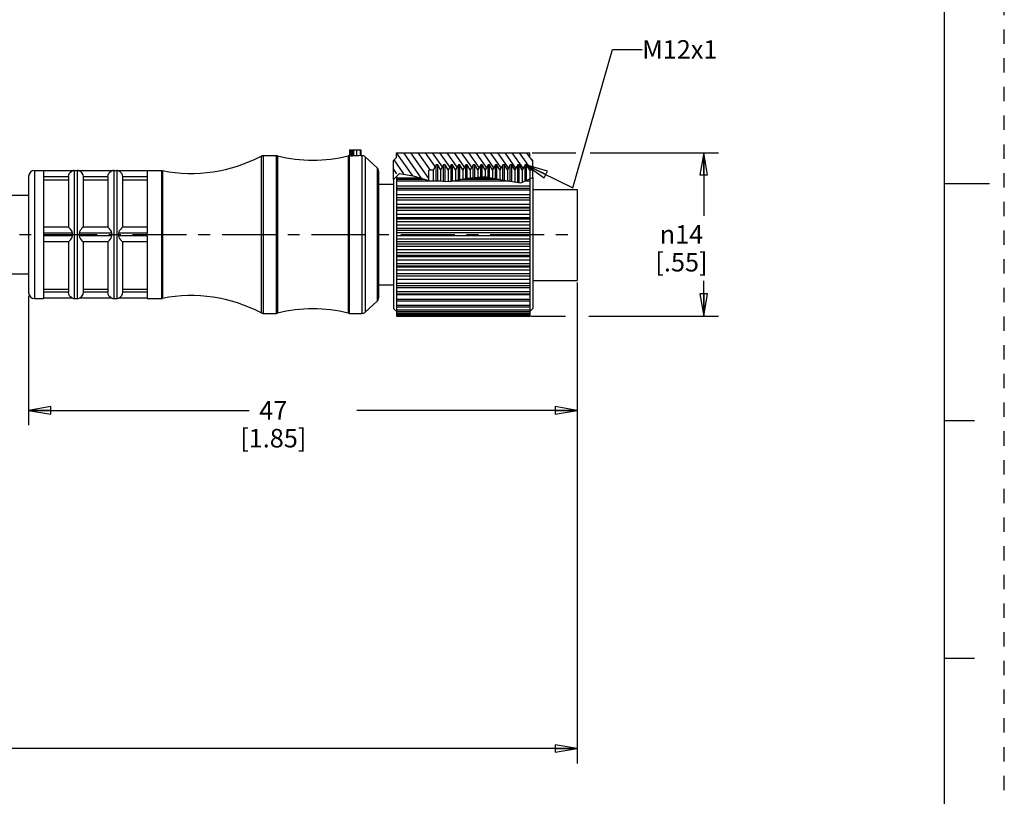
# Model space of a CAD drawing. Units: inches. Extents: x 0 to 22, y 0 to 17.
# Drawn here: x 13.7 to 22, y 3.3 to 9.9 of the extents above; entities that cross this region are included whole.
import ezdxf

# ---------------------------------------------------------------- set-up
doc = ezdxf.new("R2010")
doc.units = ezdxf.units.IN
doc.header["$LTSCALE"] = 1.21
doc.header["$MEASUREMENT"] = 0
doc.linetypes.add('CENTER', pattern=[0.6, 0.375, -0.075, 0.075, -0.075])
doc.linetypes.add('HIDDEN', pattern=[0.2, 0.1, -0.1])
doc.layers.get('0').update_dxf_attribs({"linetype": 'CONTINUOUS'})
doc.layers.add('AXIS_PART', color=7, linetype='CONTINUOUS')
doc.layers.add('DEFAULT_2', color=8, linetype='HIDDEN')
doc.styles.get("Standard").update_dxf_attribs({"font": 'txt', "width": 0.8})
doc.styles.add('TEXTSTYLE_1', font='gdt', dxfattribs={"width": 0.8})
doc.dimstyles.new('DIMSTYLE_1', dxfattribs={"dimtxt": 0.15625, "dimasz": 0.1875, "dimexe": 0.18, "dimexo": 0.0625, "dimgap": 0.09, "dimtad": 0, "dimtih": 1, "dimtoh": 1, "dimlfac": 0.4, "dimzin": 4, "dimdsep": 46, "dimtxsty": 'STANDARD', "dimblk": 'CLOSED', "dimblk1": 'CLOSED', "dimblk2": 'CLOSED', "dimcen": 0.09, "dimadec": 0, "dimazin": 0, "dimtfac": 1, "dimtofl": 0, "dimtmove": 0, "dimatfit": 3, "dimldrblk": 'CLOSED', "dimfxl": 1, "dimtolj": 1, "dimtzin": 4, "dimarcsym": 0})
doc.dimstyles.get("Standard").update_dxf_attribs({"dimtxt": 0.15625, "dimasz": 0.1875, "dimexe": 0.18, "dimexo": 0.0625, "dimgap": 0.09, "dimtad": 0, "dimtih": 1, "dimtoh": 1, "dimzin": 4, "dimdsep": 46, "dimtxsty": 'STANDARD', "dimblk": 'CLOSED', "dimblk1": 'CLOSED', "dimblk2": 'CLOSED', "dimcen": 0.09, "dimadec": 0, "dimazin": 0, "dimtp": 0.05, "dimtm": 0.05, "dimtfac": 1, "dimtofl": 0, "dimtmove": 0, "dimatfit": 3, "dimldrblk": 'CLOSED', "dimfxl": 1, "dimtolj": 1, "dimtzin": 4, "dimarcsym": 0})

# ---------------------------------------------------------------- blocks, each defined once
blk = doc.blocks.new('_CLOSED')
at = {"color": 0, "linetype": 'BYBLOCK'}
for p, q in [((0, 0), (-1, 0.167)), ((-1, 0.167), (-1, -0.167)), ((-1, -0.167), (0, 0)), ((-1, 0), (0, 0))]:
    blk.add_line(p, q, dxfattribs=at)
blk = doc.blocks.new('*D2')
at = {"color": 2, "linetype": 'CONTINUOUS'}
for p, q in [((18.4002, 7.6684), (18.4002, 6.4646)), ((13.7752, 7.5542), (13.7752, 6.4646)), ((13.7752, 6.5896), (15.6346, 6.5896)), ((18.4002, 6.5896), (16.5408, 6.5896))]:
    blk.add_line(p, q, dxfattribs=at)
at = {"color": 2, "linetype": 'CONTINUOUS', "xscale": 0.1875, "yscale": 0.1875, "zscale": 0.1875, "rotation": 180}
blk.add_blockref('_CLOSED', (13.7752, 6.5896), dxfattribs=at)
at = {"color": 2, "linetype": 'CONTINUOUS', "xscale": 0.1875, "yscale": 0.1875, "zscale": 0.1875}
blk.add_blockref('_CLOSED', (18.4002, 6.5896), dxfattribs=at)
at = {"color": 2, "linetype": 'CONTINUOUS', "insert": (15.8377, 6.6677), "char_height": 0.15625, "width": 0.75, "attachment_point": 2, "line_spacing_factor": 0.9}
blk.add_mtext('47\\P[1.85]', dxfattribs=at)
blk = doc.blocks.new('*D3')
at = {"color": 2, "linetype": 'CONTINUOUS'}
for p, q in [((18.0191, 8.7627), (18.3893, 8.7627)), ((18.5099, 8.7627), (19.591, 8.7627)), ((19.466, 8.7627), (19.466, 8.2297)), ((19.466, 7.3843), (19.466, 7.6829)), ((18.0085, 7.3843), (18.3, 7.3843)), ((18.498, 7.3843), (19.591, 7.3843))]:
    blk.add_line(p, q, dxfattribs=at)
at = {"color": 2, "linetype": 'CONTINUOUS', "xscale": 0.1875, "yscale": 0.1875, "zscale": 0.1875}
for p, rotation in [((19.466, 8.7627), 90), ((19.466, 7.3843), 270)]:
    blk.add_blockref('_CLOSED', p, dxfattribs=dict(at, rotation=rotation))
at = {"color": 2, "linetype": 'CONTINUOUS', "insert": (19.2785, 8.1516), "char_height": 0.15625, "width": 0.625, "attachment_point": 2, "line_spacing_factor": 0.9, "style": 'TEXTSTYLE_1'}
blk.add_mtext('{\\Fgdt;n}\\Ftxt;14\\P[.55]', dxfattribs=at)
blk = doc.blocks.new('*D6')
at = {"color": 2, "linetype": 'CONTINUOUS'}
for p, q in [((18.4002, 7.6227), (18.4002, 3.6124)), ((3.3669, 4.9345), (3.3669, 3.6124)), ((3.3669, 3.7374), (10.1804, 3.7374)), ((18.4002, 3.7374), (11.5867, 3.7374))]:
    blk.add_line(p, q, dxfattribs=at)
at = {"color": 2, "linetype": 'CONTINUOUS', "xscale": 0.1875, "yscale": 0.1875, "zscale": 0.1875, "rotation": 180}
blk.add_blockref('_CLOSED', (3.3669, 3.7374), dxfattribs=at)
at = {"color": 2, "linetype": 'CONTINUOUS', "xscale": 0.1875, "yscale": 0.1875, "zscale": 0.1875}
blk.add_blockref('_CLOSED', (18.4002, 3.7374), dxfattribs=at)
at = {"color": 2, "linetype": 'CONTINUOUS', "insert": (10.8836, 3.8155), "char_height": 0.15625, "width": 1.25, "attachment_point": 2, "line_spacing_factor": 0.9}
blk.add_mtext('*METER\\PSEE NOTE 1', dxfattribs=at)

msp = doc.modelspace()

# ---------------------------------------------------------------- hatches: boundary and pattern name
at = {"linetype": 'CONTINUOUS'}
h = msp.add_hatch(dxfattribs=at)
h.set_pattern_fill('default__1', color=2, scale=0.05, angle=125, style=0, pattern_type=0)
h.set_pattern_definition([(125, (0, 0), (-0.0409576, -0.02867882), [])])
edge = h.paths.add_edge_path()
edge.add_line((16.8502, 8.534), (16.8502, 8.6977))
edge.add_line((16.8502, 8.6977), (16.8752, 8.7227))
edge.add_line((16.8752, 8.7227), (16.8752, 8.7627))
edge.add_line((16.8752, 8.7627), (18.0002, 8.7627))
edge.add_line((18.0002, 8.7627), (18.0002, 8.7227))
edge.add_line((18.0002, 8.7227), (18.0252, 8.6977))
edge.add_line((18.0252, 8.6977), (18.0252, 8.6139))
edge.add_line((18.0252, 8.6139), (18.0002, 8.6139))
edge.add_line((18.0002, 8.6139), (17.9735, 8.6602))
edge.add_line((17.9735, 8.6602), (17.961, 8.6602))
edge.add_line((17.961, 8.6602), (17.936, 8.6169))
edge.add_line((17.936, 8.6169), (17.911, 8.6602))
edge.add_line((17.911, 8.6602), (17.8985, 8.6602))
edge.add_line((17.8985, 8.6602), (17.8735, 8.6169))
edge.add_line((17.8735, 8.6169), (17.8485, 8.6602))
edge.add_line((17.8485, 8.6602), (17.836, 8.6602))
edge.add_line((17.836, 8.6602), (17.811, 8.6169))
edge.add_line((17.811, 8.6169), (17.786, 8.6602))
edge.add_line((17.786, 8.6602), (17.7735, 8.6602))
edge.add_line((17.7735, 8.6602), (17.7485, 8.6169))
edge.add_line((17.7485, 8.6169), (17.7235, 8.6602))
edge.add_line((17.7235, 8.6602), (17.711, 8.6602))
edge.add_line((17.711, 8.6602), (17.686, 8.6169))
edge.add_line((17.686, 8.6169), (17.661, 8.6602))
edge.add_line((17.661, 8.6602), (17.6485, 8.6602))
edge.add_line((17.6485, 8.6602), (17.6235, 8.6169))
edge.add_line((17.6235, 8.6169), (17.5985, 8.6602))
edge.add_line((17.5985, 8.6602), (17.586, 8.6602))
edge.add_line((17.586, 8.6602), (17.561, 8.6169))
edge.add_line((17.561, 8.6169), (17.536, 8.6602))
edge.add_line((17.536, 8.6602), (17.5235, 8.6602))
edge.add_line((17.5235, 8.6602), (17.4985, 8.6169))
edge.add_line((17.4985, 8.6169), (17.4735, 8.6602))
edge.add_line((17.4735, 8.6602), (17.461, 8.6602))
edge.add_line((17.461, 8.6602), (17.436, 8.6169))
edge.add_line((17.436, 8.6169), (17.411, 8.6602))
edge.add_line((17.411, 8.6602), (17.3985, 8.6602))
edge.add_line((17.3985, 8.6602), (17.3735, 8.6169))
edge.add_line((17.3735, 8.6169), (17.3485, 8.6602))
edge.add_line((17.3485, 8.6602), (17.336, 8.6602))
edge.add_line((17.336, 8.6602), (17.311, 8.6169))
edge.add_line((17.311, 8.6169), (17.286, 8.6602))
edge.add_line((17.286, 8.6602), (17.2735, 8.6602))
edge.add_line((17.2735, 8.6602), (17.2485, 8.6169))
edge.add_line((17.2485, 8.6169), (17.2235, 8.6602))
edge.add_line((17.2235, 8.6602), (17.211, 8.6602))
edge.add_line((17.211, 8.6602), (17.1843, 8.6139))
edge.add_line((17.1843, 8.6139), (17.1502, 8.6139))
edge.add_line((17.1502, 8.6139), (17.1502, 8.5272))
edge.add_spline(control_points=[(17.1502, 8.5272), (17.1272, 8.533), (17.083, 8.5446), (17.0201, 8.5651), (16.9666, 8.5804), (16.9233, 8.5888), (16.8906, 8.5891), (16.8693, 8.5815), (16.8564, 8.5675), (16.8531, 8.5507), (16.8527, 8.5407)], knot_values=[0, 0, 0, 0, 0.125, 0.25, 0.375, 0.5, 0.625, 0.75, 0.875, 1, 1, 1, 1], degree=3, periodic=0)
edge.add_spline(control_points=[(16.8527, 8.5407), (16.8527, 8.5385), (16.8523, 8.5351), (16.8511, 8.534), (16.8502, 8.534)], knot_values=[0, 0, 0, 0, 0.5, 1, 1, 1, 1], degree=3, periodic=0)

# ---------------------------------------------------------------- linework, layer by layer
at = {"color": 7, "linetype": 'CONTINUOUS'}
for p, q in [((21.4962, 0.5), (21.4962, 16.5)), ((15.7345, 8.7333), (15.7521, 8.7377)), ((15.7345, 8.7333), (15.7345, 7.412)), ((15.7521, 8.7377), (15.8616, 8.7377)), ((15.7521, 8.7377), (15.7521, 7.4077)), ((15.8616, 8.7377), (15.8735, 8.7362)), ((15.8616, 8.7377), (15.8616, 7.4077)), ((15.8735, 8.7362), (15.8735, 7.4091)), ((16.4694, 8.7362), (16.4802, 8.7377)), ((16.4733, 8.737), (16.4694, 8.7362)), ((16.4694, 8.7362), (16.4694, 7.4091)), ((16.4802, 8.7877), (16.575, 8.7877)), ((16.4802, 8.7877), (16.4802, 8.7375)), ((16.4813, 7.4077), (16.4813, 8.7374)), ((16.4927, 8.7877), (16.4927, 8.7372)), ((16.4927, 8.7372), (16.5052, 8.7372)), ((16.5052, 8.7372), (16.5052, 8.7877)), ((16.5175, 8.7367), (16.5175, 8.7877)), ((16.5391, 8.7877), (16.5391, 8.7364)), ((16.5552, 8.7372), (16.5391, 8.7364)), ((16.5714, 8.7376), (16.5552, 8.7372)), ((16.5714, 8.7877), (16.5714, 8.7376)), ((16.575, 8.7377), (16.5714, 8.7376)), ((16.575, 8.7877), (16.575, 8.7377)), ((16.575, 8.7377), (16.5856, 8.7377)), ((16.5856, 8.7377), (16.5856, 7.4077)), ((16.611, 8.7278), (16.611, 7.4176)), ((16.611, 8.7278), (16.7131, 8.6338)), ((16.8752, 8.7227), (16.8502, 8.6977)), ((16.8752, 8.7627), (18.0002, 8.7627)), ((16.8752, 8.7227), (16.8752, 8.7627)), ((18.0002, 8.7227), (18.0002, 8.7627)), ((18.0252, 8.6977), (18.0002, 8.7227)), ((16.7131, 8.6338), (16.7131, 7.5115)), ((16.8502, 8.5383), (16.8502, 8.6977)), ((17.211, 8.6602), (17.1843, 8.6139)), ((17.2235, 8.6602), (17.211, 8.6602)), ((17.211, 8.5241), (17.211, 8.6602)), ((17.2235, 8.5235), (17.2235, 8.6602)), ((17.2485, 8.6169), (17.2235, 8.6602)), ((17.2735, 8.6602), (17.2485, 8.6169)), ((17.286, 8.6602), (17.2735, 8.6602)), ((17.2735, 8.521), (17.2735, 8.6602)), ((17.286, 8.5204), (17.286, 8.6602)), ((17.311, 8.6169), (17.286, 8.6602)), ((17.336, 8.6602), (17.311, 8.6169)), ((17.3485, 8.6602), (17.336, 8.6602)), ((17.336, 8.5205), (17.336, 8.6602)), ((17.3485, 8.5231), (17.3485, 8.6602)), ((17.3735, 8.6169), (17.3485, 8.6602)), ((17.3985, 8.6602), (17.3735, 8.6169)), ((17.411, 8.6602), (17.3985, 8.6602)), ((17.3985, 8.5334), (17.3985, 8.6602)), ((17.411, 8.536), (17.411, 8.6602)), ((17.436, 8.6169), (17.411, 8.6602)), ((17.461, 8.6602), (17.436, 8.6169)), ((17.4735, 8.6602), (17.461, 8.6602)), ((17.461, 8.548), (17.461, 8.6602)), ((17.4735, 8.5486), (17.4735, 8.6602)), ((17.4985, 8.6169), (17.4735, 8.6602)), ((17.5235, 8.6602), (17.4985, 8.6169)), ((17.536, 8.6602), (17.5235, 8.6602)), ((17.5235, 8.5528), (17.5235, 8.6602)), ((17.536, 8.5538), (17.536, 8.6602)), ((17.561, 8.6169), (17.536, 8.6602)), ((17.586, 8.6602), (17.561, 8.6169)), ((17.5985, 8.6602), (17.586, 8.6602)), ((17.586, 8.558), (17.586, 8.6602)), ((17.5985, 8.5591), (17.5985, 8.6602)), ((17.6235, 8.6169), (17.5985, 8.6602)), ((17.6485, 8.6602), (17.6235, 8.6169)), ((17.661, 8.6602), (17.6485, 8.6602)), ((17.6485, 8.5559), (17.6485, 8.6602)), ((17.661, 8.5535), (17.661, 8.6602)), ((17.686, 8.6169), (17.661, 8.6602)), ((17.711, 8.6602), (17.686, 8.6169)), ((17.7235, 8.6602), (17.711, 8.6602)), ((17.711, 8.5439), (17.711, 8.6602)), ((17.7235, 8.5415), (17.7235, 8.6602)), ((17.7485, 8.6169), (17.7235, 8.6602)), ((17.7735, 8.6602), (17.7485, 8.6169)), ((17.786, 8.6602), (17.7735, 8.6602)), ((17.7735, 8.5319), (17.7735, 8.6602)), ((17.786, 8.5315), (17.786, 8.6602)), ((17.811, 8.6169), (17.786, 8.6602)), ((17.836, 8.6602), (17.811, 8.6169)), ((17.8485, 8.6602), (17.836, 8.6602)), ((17.836, 8.5224), (17.836, 8.6602)), ((17.8485, 8.5205), (17.8485, 8.6602)), ((17.8735, 8.6169), (17.8485, 8.6602)), ((17.8985, 8.6602), (17.8735, 8.6169)), ((17.911, 8.6602), (17.8985, 8.6602)), ((17.8985, 8.513), (17.8985, 8.6602)), ((17.911, 8.5112), (17.911, 8.6602)), ((17.936, 8.6169), (17.911, 8.6602)), ((17.961, 8.6602), (17.936, 8.6169)), ((17.9735, 8.6602), (17.961, 8.6602)), ((17.961, 8.5251), (17.961, 8.6602)), ((17.9735, 8.5306), (17.9735, 8.6602)), ((18.0002, 8.6139), (17.9735, 8.6602)), ((18.0252, 8.5533), (18.0252, 8.6977)), ((13.7752, 8.5627), (13.7752, 7.5827)), ((13.8252, 8.6127), (13.8252, 7.5327)), ((13.8252, 8.6127), (13.9002, 8.6127)), ((14.1102, 8.5587), (14.1102, 8.1351)), ((14.1446, 8.6102), (14.1602, 8.6127)), ((14.1602, 8.6127), (14.1602, 7.5327)), ((14.1602, 8.6127), (14.1852, 8.6127)), ((14.1852, 8.6127), (14.1852, 7.5327)), ((14.1852, 8.6127), (14.2008, 8.6102)), ((14.4427, 8.5587), (14.4427, 8.1351)), ((14.4771, 8.6102), (14.4927, 8.6127)), ((14.4927, 8.6127), (14.4927, 7.5327)), ((14.4927, 8.6127), (14.5177, 8.6127)), ((14.5177, 8.6127), (14.5177, 7.5327)), ((14.5177, 8.6127), (14.5333, 8.6102)), ((14.7752, 8.6127), (14.8952, 8.6127)), ((14.8952, 8.6127), (14.8952, 7.5327)), ((14.8952, 8.6127), (14.905, 8.6117)), ((14.905, 8.6117), (14.905, 7.5336)), ((16.7252, 8.6062), (16.7252, 7.5391)), ((16.8527, 8.5407), (16.9014, 8.5885)), ((16.8752, 8.5628), (16.8752, 8.5407)), ((16.8752, 8.5503), (17.0702, 8.5503)), ((16.9014, 8.5885), (17.0159, 8.5661)), ((17.0159, 8.5661), (17.1499, 8.5271)), ((17.1843, 8.6139), (17.1502, 8.6139)), ((17.1502, 8.5271), (17.1502, 8.6139)), ((17.1843, 8.6139), (17.1843, 8.5254)), ((17.2485, 8.6169), (17.2485, 8.5222)), ((17.311, 8.6169), (17.311, 8.5192)), ((17.3735, 8.6169), (17.3735, 8.5282)), ((17.436, 8.6169), (17.436, 8.5411)), ((17.471, 8.5484), (17.622, 8.5611)), ((17.4938, 8.5503), (17.6779, 8.5503)), ((17.4985, 8.6169), (17.4985, 8.5507)), ((17.561, 8.6169), (17.561, 8.5559)), ((17.622, 8.5611), (17.7758, 8.5315)), ((17.6235, 8.6169), (17.6235, 8.5611)), ((17.686, 8.6169), (17.686, 8.5487)), ((17.7485, 8.6169), (17.7485, 8.5367)), ((17.811, 8.6169), (17.811, 8.5262)), ((17.8735, 8.6169), (17.8735, 8.5168)), ((17.9247, 8.5091), (18.0252, 8.5533)), ((17.936, 8.6169), (17.936, 8.5141)), ((18.0252, 8.6139), (18.0002, 8.6139)), ((18.0002, 8.6139), (18.0002, 8.5402)), ((16.8502, 8.5383), (16.8527, 8.5392)), ((16.8527, 8.5396), (16.8527, 8.5407)), ((16.8527, 8.5392), (16.8527, 8.5396)), ((16.8752, 8.5385), (17.1107, 8.5385)), ((16.8752, 8.5384), (16.8752, 8.3849)), ((17.2505, 8.5221), (16.8752, 8.5221)), ((16.8752, 8.4843), (18.0002, 8.4843)), ((17.1499, 8.5271), (17.326, 8.5184)), ((17.326, 8.5184), (17.471, 8.5484)), ((17.8379, 8.5221), (17.344, 8.5221)), ((17.4232, 8.5385), (17.7392, 8.5385)), ((17.7758, 8.5315), (17.9247, 8.5091)), ((18.0002, 8.5221), (17.9543, 8.5221)), ((17.9915, 8.5385), (18.0002, 8.5385)), ((18.0002, 8.5384), (18.0002, 8.3849)), ((21.875, 8.5001), (21.5, 8.5001)), ((16.8752, 8.464), (18.0002, 8.464)), ((18.0002, 8.446), (16.8752, 8.446)), ((16.8752, 8.4103), (18.0002, 8.4103)), ((18.0252, 8.4528), (18.4002, 8.4528)), ((18.4002, 8.4528), (18.4002, 7.6852)), ((18.0002, 8.3821), (16.8752, 8.3821)), ((16.8752, 8.3821), (16.8752, 7.6431)), ((18.0002, 8.3627), (16.8752, 8.3627)), ((16.8752, 8.3297), (18.0002, 8.3297)), ((16.8752, 8.3025), (18.0002, 8.3025)), ((18.0002, 8.3821), (18.0002, 7.3844)), ((18.0002, 8.2943), (16.8752, 8.2943)), ((18.0002, 8.2737), (16.8752, 8.2737)), ((16.8752, 8.2441), (18.0002, 8.2441)), ((16.8752, 8.2157), (18.0002, 8.2157)), ((18.0002, 8.2021), (16.8752, 8.2021)), ((18.0002, 8.1807), (16.8752, 8.1807)), ((16.8752, 8.1551), (18.0002, 8.1551)), ((16.8752, 8.126), (18.0002, 8.126)), ((18.0002, 8.1073), (16.8752, 8.1073)), ((18.0002, 8.0857), (16.8752, 8.0857)), ((16.8752, 8.0646), (18.0002, 8.0646)), ((14.1102, 8.0102), (14.1102, 7.5867)), ((14.4427, 8.0102), (14.4427, 7.5867)), ((16.8752, 8.0354), (18.0002, 8.0354)), ((18.0002, 8.012), (16.8752, 8.012)), ((18.0002, 7.9904), (16.8752, 7.9904)), ((16.8752, 7.9742), (18.0002, 7.9742)), ((16.8752, 7.9454), (18.0002, 7.9454)), ((18.0002, 7.9178), (16.8752, 7.9178)), ((18.0002, 7.8968), (16.8752, 7.8968)), ((16.8752, 7.8858), (18.0002, 7.8858)), ((16.8752, 7.8579), (18.0002, 7.8579)), ((18.0002, 7.8266), (16.8752, 7.8266)), ((18.0002, 7.8065), (16.8752, 7.8065)), ((16.8752, 7.801), (18.0002, 7.801)), ((16.8752, 7.7746), (18.0002, 7.7746)), ((18.0002, 7.7402), (16.8752, 7.7402)), ((18.0002, 7.7214), (16.8752, 7.7214)), ((16.8752, 7.6972), (18.0002, 7.6972)), ((18.0002, 7.6602), (16.8752, 7.6602)), ((16.8752, 7.6431), (18.0002, 7.6431)), ((16.8752, 7.6377), (16.8752, 7.3844)), ((16.8752, 7.627), (18.0002, 7.627)), ((18.0002, 7.5883), (16.8752, 7.5883)), ((16.8752, 7.5728), (18.0002, 7.5728)), ((16.8752, 7.5655), (18.0002, 7.5655)), ((13.8252, 7.5327), (13.9002, 7.5327)), ((14.1446, 7.5352), (14.1602, 7.5327)), ((14.1602, 7.5327), (14.1852, 7.5327)), ((14.1852, 7.5327), (14.2008, 7.5352)), ((14.4771, 7.5352), (14.4927, 7.5327)), ((14.4927, 7.5327), (14.5177, 7.5327)), ((14.5177, 7.5327), (14.5333, 7.5352)), ((14.7752, 7.5327), (14.8952, 7.5327)), ((14.8952, 7.5327), (14.905, 7.5336)), ((16.611, 7.4176), (16.7131, 7.5115)), ((18.0002, 7.5259), (16.8752, 7.5259)), ((16.8752, 7.5121), (18.0002, 7.5121)), ((18.0002, 7.474), (16.8752, 7.474)), ((15.7345, 7.412), (15.7521, 7.4077)), ((15.7521, 7.4077), (15.8616, 7.4077)), ((15.8616, 7.4077), (15.8735, 7.4091)), ((16.4694, 7.4091), (16.4813, 7.4077)), ((16.4813, 7.4077), (16.5856, 7.4077)), ((16.8752, 7.462), (18.0002, 7.462)), ((18.0002, 7.4339), (16.8752, 7.4339)), ((16.8752, 7.4235), (18.0002, 7.4235)), ((18.0002, 7.4061), (16.8752, 7.4061)), ((16.8752, 7.3975), (18.0002, 7.3975)), ((18.0002, 7.3913), (16.8752, 7.3913)), ((16.8752, 7.3843), (18.0002, 7.3843)), ((21.75, 6.5001), (21.5, 6.5001)), ((21.5, 4.5001), (21.75, 4.5001))]:
    msp.add_line(p, q, dxfattribs=at)
for points in [[(16.4813, 8.7374), (16.4805, 8.7375), (16.4802, 8.7375)], [(16.4927, 8.7372), (16.4881, 8.7372), (16.4841, 8.7373), (16.4813, 8.7374)], [(16.5177, 8.7368), (16.5156, 8.737), (16.5111, 8.7371), (16.5052, 8.7372)], [(16.5391, 8.7364), (16.533, 8.7362), (16.5261, 8.7362), (16.5204, 8.7365), (16.518, 8.7368)]]:
    msp.add_lwpolyline(points, dxfattribs=at)
for centre, radius, start, end in [((15.149, 9.8377), 1.25, 258.74529, 297.9331), ((15.7521, 8.7002), 0.0375, 90, 117.93311), ((15.8616, 8.6877), 0.05, 76.20994, 90), ((16.1714, 9.9502), 1.25, 256.20994, 283.79006), ((16.5856, 8.7002), 0.0375, 47.38594, 90), ((16.6877, 8.6062), 0.0375, 0, 47.38594), ((13.8252, 8.5627), 0.05, 90, 180), ((13.8252, 7.5827), 0.05, 180, 270), ((15.149, 6.3077), 1.25, 62.0669, 101.25471), ((16.6877, 7.5391), 0.0375, 312.61406, 360), ((15.7521, 7.4452), 0.0375, 242.06689, 270), ((15.8616, 7.4577), 0.05, 270, 283.79006), ((16.1714, 6.1951), 1.25, 76.20994, 103.79006), ((16.4813, 7.4577), 0.05, 256.20994, 270), ((16.5856, 7.4452), 0.0375, 270, 312.61406)]:
    msp.add_arc(centre, radius, start, end, dxfattribs=at)
at = {"layer": 'AXIS_PART', "color": 7, "linetype": 'CONTINUOUS'}
for p, q in [((15.7521, 8.7377), (15.8616, 8.7377)), ((16.575, 8.7377), (16.5856, 8.7377)), ((16.611, 8.7278), (16.7131, 8.6338)), ((13.8252, 8.6127), (13.9002, 8.6127)), ((13.9002, 8.6121), (13.9002, 8.0865)), ((14.145, 8.6102), (13.9002, 8.6102)), ((14.1102, 8.5602), (13.9002, 8.5602)), ((14.1102, 8.5587), (14.1102, 8.1352)), ((14.4775, 8.6102), (14.2004, 8.6102)), ((14.2321, 8.5766), (14.2352, 8.5602)), ((14.4427, 8.5602), (14.2352, 8.5602)), ((14.2352, 8.5587), (14.2352, 8.1352)), ((14.4427, 8.5587), (14.4427, 8.1352)), ((14.7752, 8.6102), (14.5329, 8.6102)), ((14.5646, 8.5766), (14.5677, 8.5602)), ((14.7752, 8.5602), (14.5677, 8.5602)), ((14.5677, 8.5587), (14.5677, 8.1352)), ((14.7752, 8.6127), (14.8952, 8.6127)), ((14.7752, 8.6121), (14.7752, 8.0865)), ((18.0252, 8.5533), (18.0252, 7.4477)), ((13.9002, 8.5334), (14.1102, 8.5334)), ((14.2352, 8.5334), (14.4427, 8.5334)), ((14.5677, 8.5334), (14.7752, 8.5334)), ((16.7252, 8.4977), (16.8502, 8.4977)), ((16.8502, 8.5383), (16.8502, 7.4477)), ((13.2752, 8.4039), (13.7752, 8.4039)), ((14.1102, 8.1352), (13.9002, 8.1352)), ((14.4427, 8.1352), (14.2352, 8.1352)), ((14.7752, 8.1352), (14.5677, 8.1352)), ((13.9002, 8.0852), (13.9002, 8.0602)), ((14.145, 8.0852), (13.9002, 8.0852)), ((14.145, 8.0602), (13.9002, 8.0602)), ((13.9002, 8.0588), (13.9002, 7.5333)), ((14.4775, 8.0852), (14.2004, 8.0852)), ((14.4775, 8.0602), (14.2004, 8.0602)), ((14.7752, 8.0852), (14.5329, 8.0852)), ((14.7752, 8.0602), (14.5329, 8.0602)), ((14.7752, 8.0602), (14.7752, 8.0852)), ((14.7752, 8.0588), (14.7752, 7.5333)), ((14.1102, 8.0102), (13.9002, 8.0102)), ((14.1102, 8.0102), (14.1102, 7.5867)), ((14.2352, 8.0102), (14.2352, 7.5867)), ((14.4427, 8.0102), (14.2352, 8.0102)), ((14.4427, 8.0102), (14.4427, 7.5867)), ((14.5677, 8.0102), (14.5677, 7.5867)), ((14.7752, 8.0102), (14.5677, 8.0102)), ((13.2752, 7.7414), (13.7752, 7.7414)), ((16.7252, 7.6477), (16.8502, 7.6477)), ((18.0252, 7.6852), (18.4002, 7.6852)), ((13.9002, 7.6119), (14.1102, 7.6119)), ((14.1102, 7.5852), (13.9002, 7.5852)), ((14.1132, 7.5693), (14.1102, 7.5852)), ((14.2352, 7.6119), (14.4427, 7.6119)), ((14.4427, 7.5852), (14.2352, 7.5852)), ((14.4457, 7.5693), (14.4427, 7.5852)), ((14.5677, 7.6119), (14.7752, 7.6119)), ((14.7752, 7.5852), (14.5677, 7.5852)), ((13.8252, 7.5327), (13.9002, 7.5327)), ((14.145, 7.5352), (13.9002, 7.5352)), ((14.4775, 7.5352), (14.2004, 7.5352)), ((14.7752, 7.5352), (14.5329, 7.5352)), ((14.7752, 7.5327), (14.8952, 7.5327)), ((16.611, 7.4176), (16.7131, 7.5115)), ((15.7521, 7.4077), (15.8616, 7.4077)), ((16.4813, 7.4077), (16.5856, 7.4077)), ((16.8502, 7.4477), (16.8696, 7.4283)), ((18.0058, 7.4283), (18.0252, 7.4477))]:
    msp.add_line(p, q, dxfattribs=at)
at = {"layer": 'AXIS_PART', "color": 7, "linetype": 'CENTER'}
msp.add_line((3.3457, 8.0727), (18.3236, 8.0727), dxfattribs=at)
at = {"layer": 'AXIS_PART', "color": 7, "linetype": 'CONTINUOUS'}
for points in [[(14.1102, 8.5602), (14.1132, 8.5762), (14.12, 8.5896), (14.128, 8.5991), (14.136, 8.6053), (14.1425, 8.6089), (14.145, 8.6102)], [(14.2004, 8.6102), (14.2029, 8.6089), (14.2094, 8.6054), (14.2173, 8.5992)], [(14.2173, 8.5992), (14.2252, 8.59), (14.2321, 8.5766)], [(14.4427, 8.5602), (14.4457, 8.5762), (14.4525, 8.5896), (14.4605, 8.5991), (14.4685, 8.6053), (14.475, 8.6089), (14.4775, 8.6102)], [(14.5329, 8.6102), (14.5354, 8.6089), (14.5419, 8.6054), (14.5498, 8.5992)], [(14.5498, 8.5992), (14.5577, 8.59), (14.5646, 8.5766)], [(14.145, 8.0852), (14.1422, 8.097), (14.1356, 8.1072), (14.1277, 8.1169), (14.1198, 8.1257), (14.1132, 8.1326), (14.1102, 8.1352)], [(14.2352, 8.1352), (14.232, 8.1324), (14.2251, 8.1252), (14.2171, 8.1162), (14.2094, 8.1065), (14.203, 8.0965), (14.2004, 8.0852)], [(14.4775, 8.0852), (14.4747, 8.097), (14.4681, 8.1072), (14.4602, 8.1169), (14.4523, 8.1257), (14.4457, 8.1326), (14.4427, 8.1352)], [(14.5677, 8.1352), (14.5645, 8.1324), (14.5576, 8.1252), (14.5496, 8.1162), (14.5419, 8.1065), (14.5355, 8.0965), (14.5329, 8.0852)], [(14.1102, 8.0102), (14.1132, 8.0128), (14.12, 8.0198), (14.128, 8.0288), (14.136, 8.0387), (14.1425, 8.0491), (14.145, 8.0602)], [(14.145, 8.0602), (14.1447, 8.068), (14.1446, 8.0765), (14.145, 8.0852)], [(14.2004, 8.0852), (14.2008, 8.0772), (14.2008, 8.0687), (14.2004, 8.0602)], [(14.2004, 8.0602), (14.2029, 8.0491), (14.2094, 8.0388), (14.2173, 8.029), (14.2252, 8.02), (14.2321, 8.0129), (14.2352, 8.0102)], [(14.4427, 8.0102), (14.4457, 8.0128), (14.4525, 8.0198), (14.4605, 8.0288), (14.4685, 8.0387), (14.475, 8.0491), (14.4775, 8.0602)], [(14.4775, 8.0602), (14.4772, 8.068), (14.4771, 8.0764), (14.4775, 8.0852)], [(14.5329, 8.0852), (14.5333, 8.0772), (14.5333, 8.0687), (14.5329, 8.0602)], [(14.5329, 8.0602), (14.5354, 8.0491), (14.5419, 8.0388), (14.5498, 8.029), (14.5577, 8.02), (14.5646, 8.0129), (14.5677, 8.0102)], [(14.1277, 7.5465), (14.1198, 7.5559), (14.1132, 7.5693)], [(14.2352, 7.5852), (14.232, 7.5686), (14.2251, 7.5552), (14.2171, 7.546), (14.2094, 7.54), (14.203, 7.5365), (14.2004, 7.5352)], [(14.4602, 7.5465), (14.4523, 7.5559), (14.4457, 7.5693)], [(14.5677, 7.5852), (14.5645, 7.5686), (14.5576, 7.5552), (14.5496, 7.546), (14.5419, 7.54), (14.5355, 7.5365), (14.5329, 7.5352)], [(14.145, 7.5352), (14.1422, 7.5366), (14.1356, 7.5403), (14.1277, 7.5465)], [(14.4775, 7.5352), (14.4747, 7.5366), (14.4681, 7.5403), (14.4602, 7.5465)]]:
    msp.add_lwpolyline(points, dxfattribs=at)
for centre, radius, start, end in [((15.149, 9.8377), 1.25, 258.74529, 297.9331), ((16.1714, 9.9502), 1.25, 256.20994, 283.79006), ((14.1602, 8.5627), 0.05, 90, 108.19487), ((14.1852, 8.5627), 0.05, 71.80513, 90), ((14.4927, 8.5627), 0.05, 90, 108.19487), ((14.5177, 8.5627), 0.05, 71.80513, 90), ((15.149, 6.3077), 1.25, 62.0669, 101.25471), ((14.1602, 7.5827), 0.05, 251.80513, 270), ((14.1852, 7.5827), 0.05, 270, 288.19487), ((14.4927, 7.5827), 0.05, 251.80513, 270), ((14.5177, 7.5827), 0.05, 270, 288.19487), ((16.1714, 6.1951), 1.25, 76.20994, 103.79006)]:
    msp.add_arc(centre, radius, start, end, dxfattribs=at)
at = {"layer": 'DEFAULT_2', "color": 8, "linetype": 'HIDDEN'}
msp.add_line((22, 0), (22, 17), dxfattribs=at)

# ---------------------------------------------------------------- texts
at = {"color": 2, "linetype": 'CONTINUOUS', "insert": (18.9476, 9.7114), "char_height": 0.15625, "width": 0.625, "attachment_point": 1, "line_spacing_factor": 0.9}
msp.add_mtext('M12x1', dxfattribs=at)

# ---------------------------------------------------------------- dimensions: what is measured, and where the dimension line sits
at = {"color": 2, "linetype": 'CONTINUOUS'}
for base, p1, p2, angle, text, picture, middle in [((19.466, 7.3843), (18.0191, 8.7627), (18.0085, 7.3843), 270, '%%c<>', '*D3', (19.3827, 7.9563)), ((3.3669, 3.7374), (18.4002, 7.6227), (3.3669, 4.9345), 180, '*METER\\PSEE NOTE 1', '*D6', (10.2586, 3.6202))]:
    dim = msp.add_linear_dim(base=base, p1=p1, p2=p2, angle=angle, text=text, dimstyle='DIMSTYLE_1', dxfattribs=at)
    dim.commit()
    dim.dimension.update_dxf_attribs({"geometry": picture, "text_midpoint": middle, "dimtype": 160})
dim = msp.add_linear_dim(base=(18.4002, 6.5896), p1=(13.7752, 7.5542), p2=(18.4002, 7.6684), dimstyle='DIMSTYLE_1', dxfattribs=at)
dim.commit()
dim.dimension.update_dxf_attribs({"geometry": '*D2', "text_midpoint": (15.994, 6.4724), "dimtype": 160})

# ---------------------------------------------------------------- leaders
msp.add_leader([(17.9667, 8.6602), (18.3634, 8.4672), (18.6976, 9.6333), (18.9476, 9.6333)], dimstyle='STANDARD', override={"dimtad": 0}, dxfattribs=at)

doc.saveas('drawing.dxf')
